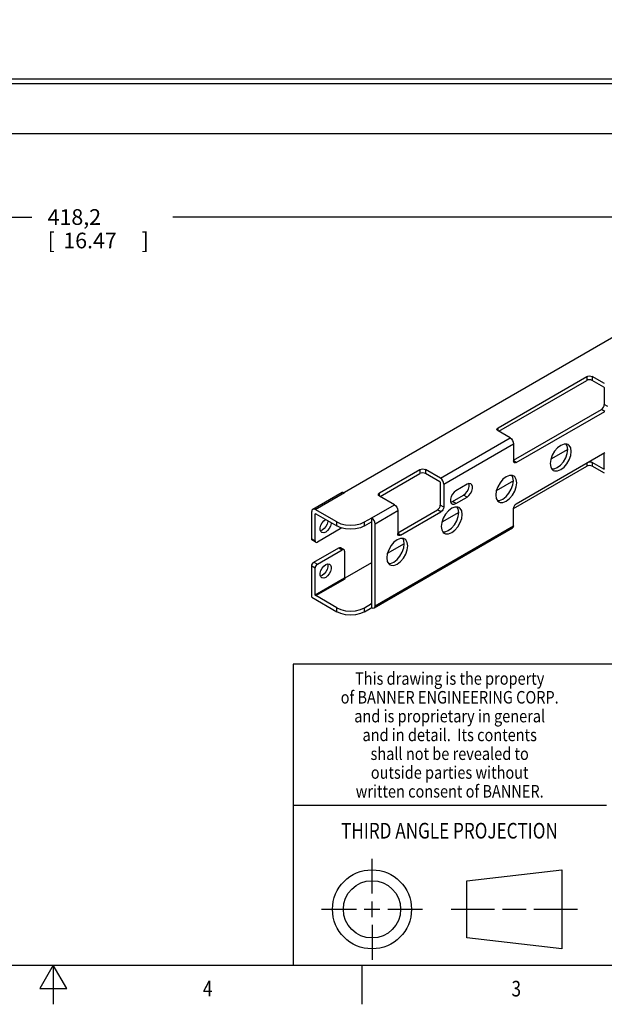
# Model space of a CAD drawing. Units: inches. Extents: x 0.4 to 16.6, y 0.6 to 10.4.
# Drawn here: x 8.3 to 12, y 0.6 to 6.9 of the extents above; entities that cross this region are included whole.
import ezdxf
from ezdxf.enums import TextEntityAlignment as Align

# ---------------------------------------------------------------- set-up
doc = ezdxf.new("R2010")
doc.units = ezdxf.units.IN
doc.header["$LTSCALE"] = 0.935
doc.header["$MEASUREMENT"] = 0
doc.layers.get('0').update_dxf_attribs({"linetype": 'CONTINUOUS'})
doc.layers.add('SCHEME_DIMS', color=7, linetype='CONTINUOUS')
doc.dimstyles.new('DIMSTYLE_1', dxfattribs={"dimtxt": 0.1, "dimasz": 0.1875, "dimexe": 0.18, "dimexo": 0.0625, "dimgap": 0.09, "dimtad": 0, "dimtih": 1, "dimtoh": 1, "dimdec": 1, "dimlfac": 2, "dimzin": 4, "dimdsep": 46, "dimtxsty": 'STANDARD', "dimblk": '_FILLED', "dimblk1": '_FILLED', "dimblk2": '_FILLED', "dimcen": 0.09, "dimadec": 0, "dimazin": 0, "dimtp": 0.1, "dimtm": 0.1, "dimtfac": 1, "dimtdec": 1, "dimtofl": 0, "dimtmove": 0, "dimatfit": 3, "dimldrblk": '_FILLED', "dimfxl": 1, "dimtolj": 1, "dimtzin": 4, "dimarcsym": 0})

# ---------------------------------------------------------------- blocks, each defined once
blk = doc.blocks.new('_FILLED')
at = {"color": 0, "linetype": 'BYBLOCK'}
blk.add_solid([(0, 0), (-1, 0.167), (-1, -0.167)], dxfattribs=at)
blk = doc.blocks.new('*D2')
at = {"layer": 'SCHEME_DIMS', "color": 2, "linetype": 'CONTINUOUS'}
for p, q in [((4.6974, 6.099), (4.6974, 5.5365)), ((12.9304, 6.1295), (12.9304, 5.5365)), ((4.6974, 5.6615), (8.3639, 5.6615)), ((12.9304, 5.6615), (9.2639, 5.6615))]:
    blk.add_line(p, q, dxfattribs=at)
at = {"layer": 'SCHEME_DIMS', "color": 2, "linetype": 'CONTINUOUS', "xscale": 0.1875, "yscale": 0.1875, "zscale": 0.1875, "rotation": 180}
blk.add_blockref('_FILLED', (4.6974, 5.6615), dxfattribs=at)
at = {"layer": 'SCHEME_DIMS', "color": 2, "linetype": 'CONTINUOUS', "xscale": 0.1875, "yscale": 0.1875, "zscale": 0.1875}
blk.add_blockref('_FILLED', (12.9304, 5.6615), dxfattribs=at)
at = {"layer": 'SCHEME_DIMS', "color": 2, "linetype": 'CONTINUOUS'}
for s, p in [('418,2', (8.4639, 5.6115)), ('[', (8.4639, 5.4615)), ('16.47', (8.5639, 5.4615)), (']', (9.0639, 5.4615))]:
    blk.add_text(s, height=0.1, dxfattribs=at).set_placement(p)

msp = doc.modelspace()

# ---------------------------------------------------------------- linework, layer by layer
at = {"color": 7, "linetype": 'CONTINUOUS'}
for p, q in [((15.8055, 7.0478), (10.3587, 3.9031)), ((4.8874, 6.5435), (12.7404, 6.5435)), ((12.6654, 6.192), (4.9624, 6.1925)), ((11.3387, 4.317), (11.9044, 4.6436)), ((11.3429, 4.2942), (11.9044, 4.6183)), ((12.0172, 4.5989), (11.9397, 4.6436)), ((12.0133, 4.5759), (11.9397, 4.6183)), ((12.0168, 4.5697), (12.0168, 4.4644)), ((11.4377, 4.1096), (11.9991, 4.4338)), ((11.4554, 4.0945), (12.0211, 4.4211)), ((11.3333, 4.3013), (11.3314, 4.3068)), ((11.3387, 4.2966), (11.3333, 4.3013)), ((11.4161, 4.2519), (11.3387, 4.2966)), ((11.4377, 4.2146), (11.4377, 4.1047)), ((11.7809, 4.2003), (11.7737, 4.2124)), ((11.4554, 3.8316), (12.0211, 4.1582)), ((11.7842, 4.1782), (11.6756, 4.1155)), ((12.0168, 4.0553), (12.0168, 4.1558)), ((12.0133, 4.0533), (11.9397, 4.0958)), ((10.5821, 3.9006), (10.8402, 4.0496)), ((10.5863, 3.8778), (10.8402, 4.0243)), ((10.9707, 3.9947), (10.8756, 4.0496)), ((10.9668, 3.9717), (10.8756, 4.0243)), ((11.4377, 3.801), (11.9044, 4.0704)), ((12.0172, 4.0257), (11.9397, 4.0704)), ((10.9703, 3.9655), (10.9703, 3.8235)), ((11.4363, 3.9774), (11.3277, 3.9147)), ((11.433, 3.9994), (11.4258, 4.0115)), ((10.1557, 3.7966), (10.3431, 3.9048)), ((10.9922, 3.9574), (10.9922, 3.8108)), ((11.1407, 3.9557), (11.07, 3.9149)), ((10.5767, 3.8849), (10.5748, 3.8904)), ((10.5821, 3.8802), (10.5767, 3.8849)), ((10.6772, 3.8253), (10.5821, 3.8802)), ((11.0371, 3.8418), (11.0481, 3.8459)), ((11.0481, 3.8459), (11.1188, 3.8867)), ((11.07, 3.8333), (11.1407, 3.8741)), ((10.1494, 3.6075), (10.1494, 3.7826)), ((10.3092, 3.7153), (10.1709, 3.7951)), ((10.6988, 3.6463), (10.9526, 3.7928)), ((10.6988, 3.7879), (10.6988, 3.6414)), ((10.7165, 3.6312), (10.9745, 3.7802)), ((11.0884, 3.7765), (10.9798, 3.7138)), ((11.0851, 3.7986), (11.0779, 3.8107)), ((11.4377, 3.6912), (11.4377, 3.801)), ((10.1713, 3.5948), (10.1713, 3.7655)), ((10.1723, 3.7678), (10.173, 3.768)), ((10.173, 3.768), (10.1748, 3.7675)), ((10.1748, 3.7675), (10.3092, 3.69)), ((10.4859, 3.7153), (10.5321, 3.7417)), ((10.4859, 3.69), (10.5319, 3.7165)), ((10.5308, 3.7159), (10.5314, 3.7147)), ((10.5314, 3.7147), (10.5319, 3.7124)), ((10.5319, 3.7418), (10.5319, 3.7165)), ((10.5319, 3.7124), (10.5319, 3.198)), ((10.3417, 3.6769), (10.1854, 3.5867)), ((10.2169, 3.6636), (10.2059, 3.6595)), ((10.5475, 3.1669), (11.4314, 3.6772)), ((10.5538, 3.1809), (10.5538, 3.7043)), ((10.1535, 3.5983), (10.1683, 3.5898)), ((10.7372, 3.5977), (10.73, 3.6098)), ((10.1635, 3.4589), (10.3226, 3.5507)), ((10.1854, 3.4462), (10.3445, 3.5381)), ((10.3326, 3.5517), (10.3474, 3.5432)), ((10.3587, 3.5299), (10.3587, 3.3593)), ((10.7405, 3.5756), (10.6319, 3.513)), ((10.1494, 3.2344), (10.1494, 3.4344)), ((10.1713, 3.2511), (10.1713, 3.4217)), ((10.2494, 3.4475), (10.2513, 3.4424)), ((10.5319, 3.4552), (10.3604, 3.3562)), ((10.2165, 3.3744), (10.2056, 3.3703)), ((10.3587, 3.3593), (10.3591, 3.357)), ((10.3591, 3.357), (10.3604, 3.3547)), ((10.3604, 3.3547), (10.3622, 3.3532)), ((10.1494, 3.2344), (10.3092, 3.1421)), ((10.3092, 3.1674), (10.1748, 3.245)), ((10.4859, 3.1674), (10.5319, 3.1939)), ((10.4859, 3.1421), (10.5321, 3.1685)), ((10.5284, 3.196), (10.5319, 3.1939)), ((10.5319, 3.1939), (10.5319, 3.1686)), ((10.5343, 1.3433), (10.5343, 1.5654)), ((11.139, 1.426), (11.7453, 1.4954)), ((11.7453, 1.4954), (11.7453, 0.9912)), ((11.139, 1.0606), (11.139, 1.426)), ((10.5343, 1.1933), (10.5343, 1.2933)), ((10.2122, 1.2433), (10.4343, 1.2433)), ((10.4843, 1.2433), (10.5843, 1.2433)), ((10.6343, 1.2433), (10.8564, 1.2433)), ((11.039, 1.2433), (11.3171, 1.2433)), ((11.3671, 1.2433), (11.5172, 1.2433)), ((11.5672, 1.2433), (11.8453, 1.2433)), ((10.5343, 1.1433), (10.5343, 0.9212)), ((11.7453, 0.9912), (11.139, 1.0606))]:
    msp.add_line(p, q, dxfattribs=at)
at = {"color": 9, "linetype": 'CONTINUOUS'}
for p, q in [((6.9874, 6.513), (12.7404, 6.513)), ((11.9044, 4.6436), (11.9044, 4.6183)), ((11.9397, 4.6436), (11.9397, 4.6183)), ((12.0387, 4.4517), (12.0168, 4.4644)), ((12.0211, 4.4211), (11.9991, 4.4338)), ((11.3387, 4.2966), (11.3387, 4.317)), ((10.9707, 3.9947), (11.4161, 4.2519)), ((10.9922, 3.9574), (11.4377, 4.2146)), ((11.4554, 4.0945), (11.4377, 4.1047)), ((11.9044, 4.0909), (11.9044, 4.0704)), ((11.9397, 4.0958), (11.9397, 4.0704)), ((10.8402, 4.0496), (10.8402, 4.0243)), ((10.8756, 4.0496), (10.8756, 4.0243)), ((12.0168, 4.0553), (12.0133, 4.0533)), ((10.1709, 3.7951), (10.3583, 3.9033)), ((10.5821, 3.8802), (10.5821, 3.9006)), ((11.07, 3.8333), (11.0481, 3.8459)), ((11.1407, 3.8741), (11.1188, 3.8867)), ((10.5321, 3.7417), (10.6772, 3.8253)), ((10.5538, 3.7043), (10.6988, 3.7879)), ((10.9745, 3.7802), (10.9526, 3.7928)), ((10.9922, 3.8108), (10.9703, 3.8235)), ((10.1748, 3.7675), (10.1713, 3.7655)), ((10.3092, 3.69), (10.3092, 3.7153)), ((10.4859, 3.69), (10.4859, 3.7153)), ((10.5538, 3.1809), (11.4377, 3.6912)), ((10.1494, 3.6075), (10.1713, 3.5948)), ((10.7165, 3.6312), (10.6988, 3.6414)), ((10.3226, 3.5507), (10.3445, 3.5381)), ((10.1635, 3.4589), (10.1854, 3.4462)), ((10.1494, 3.4344), (10.1713, 3.4217)), ((10.1713, 3.2511), (10.3587, 3.3593)), ((10.1748, 3.245), (10.3622, 3.3532)), ((10.3092, 3.1421), (10.3092, 3.1674)), ((10.4859, 3.1421), (10.4859, 3.1674)), ((10.5319, 3.198), (10.5284, 3.196))]:
    msp.add_line(p, q, dxfattribs=at)
at = {"color": 2, "linetype": 'CONTINUOUS'}
for p, q in [((16.38, 2.807), (10.03, 2.807)), ((10.03, 2.807), (10.03, 0.887)), ((10.03, 1.907), (12.03, 1.907)), ((0.62, 0.887), (16.38, 0.887)), ((8.5, 0.887), (8.4134, 0.737)), ((8.5866, 0.737), (8.5, 0.887)), ((8.5, 0.887), (8.5, 0.637)), ((10.47, 0.887), (10.47, 0.637)), ((8.4134, 0.737), (8.5866, 0.737))]:
    msp.add_line(p, q, dxfattribs=at)
at = {"color": 7, "linetype": 'CONTINUOUS'}
for points in [[(11.9044, 4.6436), (11.9125, 4.6468), (11.9221, 4.6479), (11.9316, 4.6468), (11.9397, 4.6436)], [(11.9397, 4.6183), (11.9316, 4.6214), (11.9221, 4.6225), (11.9125, 4.6214), (11.9044, 4.6183)], [(12.0133, 4.5759), (12.0151, 4.5743), (12.0163, 4.572), (12.0168, 4.5697)], [(11.9991, 4.4338), (12.0059, 4.4392), (12.0116, 4.447), (12.0155, 4.4558), (12.0168, 4.4644)], [(11.3314, 4.3068), (11.3333, 4.3123), (11.3387, 4.317)], [(11.4161, 4.2519), (11.4244, 4.2453), (11.4314, 4.2358), (11.4361, 4.225), (11.4377, 4.2146)], [(11.7864, 4.209), (11.7784, 4.2123), (11.7597, 4.2125), (11.7389, 4.2043)], [(11.7389, 4.2043), (11.7182, 4.1886), (11.6994, 4.1667), (11.6846, 4.141), (11.675, 4.1139), (11.6718, 4.088), (11.675, 4.0659), (11.6846, 4.0498), (11.6914, 4.0445)], [(11.717, 4.0619), (11.7378, 4.0777), (11.7565, 4.0995), (11.7714, 4.1252), (11.7809, 4.1524), (11.7842, 4.1782), (11.7809, 4.2003)], [(11.7389, 4.0492), (11.7597, 4.065), (11.7784, 4.0868), (11.7933, 4.1126), (11.8028, 4.1397), (11.8061, 4.1656), (11.8028, 4.1876), (11.7933, 4.2038), (11.7864, 4.209)], [(11.4429, 4.0933), (11.439, 4.0977), (11.4377, 4.1047)], [(11.4554, 4.0945), (11.4486, 4.0922), (11.4429, 4.0933)], [(11.9197, 4.0997), (11.9221, 4.1), (11.9316, 4.0989), (11.9397, 4.0958)], [(10.8402, 4.0496), (10.8483, 4.0528), (10.8579, 4.0539), (10.8674, 4.0528), (10.8756, 4.0496)], [(10.8756, 4.0243), (10.8674, 4.0274), (10.8579, 4.0285), (10.8483, 4.0274), (10.8402, 4.0243)], [(11.6822, 4.0538), (11.6962, 4.0537), (11.717, 4.0619)], [(11.6914, 4.0445), (11.6994, 4.0412), (11.7182, 4.041), (11.7389, 4.0492)], [(11.9397, 4.0704), (11.9316, 4.0736), (11.9221, 4.0747), (11.9125, 4.0736), (11.9044, 4.0704)], [(12.0158, 4.0531), (12.0151, 4.0528), (12.0133, 4.0533)], [(12.0168, 4.0553), (12.0163, 4.0536), (12.0158, 4.0531)], [(10.9668, 3.9717), (10.9685, 3.9701), (10.9698, 3.9678), (10.9703, 3.9655)], [(10.9922, 3.9574), (10.9906, 3.9678), (10.9859, 3.9786), (10.9789, 3.9881), (10.9707, 3.9947)], [(11.1188, 3.8867), (11.1309, 3.8962), (11.1415, 3.9094), (11.1494, 3.9248), (11.1536, 3.9406), (11.1536, 3.9548), (11.1517, 3.9598)], [(11.1657, 3.9582), (11.1634, 3.9593), (11.1528, 3.9602), (11.1407, 3.9557)], [(11.391, 4.0035), (11.3703, 3.9877), (11.3515, 3.9659), (11.3367, 3.9401), (11.3271, 3.913), (11.3239, 3.8871), (11.3271, 3.8651), (11.3367, 3.849), (11.3435, 3.8437)], [(11.3691, 3.861), (11.3899, 3.8768), (11.4086, 3.8986), (11.4235, 3.9244), (11.433, 3.9515), (11.4363, 3.9774), (11.433, 3.9994)], [(11.4385, 4.0082), (11.4305, 4.0115), (11.4118, 4.0117), (11.391, 4.0035)], [(11.391, 3.8484), (11.4118, 3.8641), (11.4305, 3.886), (11.4454, 3.9117), (11.4549, 3.9388), (11.4582, 3.9647), (11.4549, 3.9868), (11.4454, 4.0029), (11.4385, 4.0082)], [(10.3431, 3.9048), (10.3501, 3.9061), (10.3587, 3.9031)], [(10.5748, 3.8904), (10.5767, 3.8959), (10.5821, 3.9006)], [(11.07, 3.9149), (11.0579, 3.9055), (11.0473, 3.8922), (11.0394, 3.8768), (11.0352, 3.8611), (11.0352, 3.8469), (11.0394, 3.836), (11.045, 3.8308)], [(11.1407, 3.8741), (11.1528, 3.8835), (11.1634, 3.8968), (11.1713, 3.9122), (11.1755, 3.9279), (11.1755, 3.9421), (11.1713, 3.953), (11.1657, 3.9582)], [(11.045, 3.8308), (11.0473, 3.8297), (11.0579, 3.8287), (11.07, 3.8333)], [(11.3343, 3.853), (11.3484, 3.8528), (11.3691, 3.861)], [(11.3435, 3.8437), (11.3515, 3.8404), (11.3703, 3.8402), (11.391, 3.8484)], [(10.1557, 3.7966), (10.151, 3.7912), (10.1494, 3.7826)], [(10.1709, 3.7951), (10.1627, 3.798), (10.1557, 3.7966)], [(10.6772, 3.8253), (10.6855, 3.8186), (10.6925, 3.8092), (10.6971, 3.7984), (10.6988, 3.7879)], [(10.9526, 3.7928), (10.9594, 3.7983), (10.9651, 3.806), (10.969, 3.8149), (10.9703, 3.8235)], [(10.9922, 3.8108), (10.9909, 3.8022), (10.987, 3.7934), (10.9813, 3.7856), (10.9745, 3.7802)], [(11.0431, 3.8026), (11.0224, 3.7869), (11.0037, 3.765), (10.9888, 3.7393), (10.9792, 3.7122), (10.976, 3.6863), (10.9792, 3.6642), (10.9888, 3.6481), (10.9956, 3.6428)], [(11.0212, 3.6602), (11.042, 3.6759), (11.0607, 3.6978), (11.0756, 3.7235), (11.0851, 3.7506), (11.0884, 3.7765), (11.0851, 3.7986)], [(11.0906, 3.8073), (11.0826, 3.8106), (11.0639, 3.8108), (11.0431, 3.8026)], [(11.0431, 3.6475), (11.0639, 3.6633), (11.0826, 3.6851), (11.0975, 3.7109), (11.107, 3.738), (11.1103, 3.7639), (11.107, 3.7859), (11.0975, 3.802), (11.0906, 3.8073)], [(11.4377, 3.801), (11.439, 3.8096), (11.4429, 3.8184), (11.4486, 3.8262), (11.4554, 3.8316)], [(10.1713, 3.7655), (10.1717, 3.7673), (10.1723, 3.7678)], [(10.2138, 3.6485), (10.2082, 3.6537), (10.204, 3.6646), (10.204, 3.6788), (10.2082, 3.6945), (10.2161, 3.71), (10.2267, 3.7232), (10.2373, 3.7315)], [(10.2517, 3.7231), (10.2517, 3.7175), (10.2475, 3.7017), (10.2396, 3.6863), (10.229, 3.6731), (10.2169, 3.6636)], [(10.2736, 3.7105), (10.2736, 3.7048), (10.2694, 3.6891), (10.2615, 3.6736), (10.2509, 3.6604), (10.2388, 3.651)], [(10.3092, 3.7153), (10.3349, 3.7039), (10.3654, 3.6966), (10.3976, 3.6941), (10.4297, 3.6966), (10.4602, 3.7039), (10.4859, 3.7153)], [(10.5538, 3.7043), (10.5522, 3.7147), (10.5475, 3.7255), (10.5405, 3.7349), (10.5319, 3.7419)], [(10.2388, 3.651), (10.2267, 3.6465), (10.2161, 3.6474), (10.2138, 3.6485)], [(10.4859, 3.69), (10.4602, 3.6786), (10.4297, 3.6713), (10.3976, 3.6688), (10.3654, 3.6713), (10.3349, 3.6786), (10.3092, 3.69)], [(10.9864, 3.6521), (11.0005, 3.652), (11.0212, 3.6602)], [(10.9956, 3.6428), (11.0037, 3.6395), (11.0224, 3.6393), (11.0431, 3.6475)], [(11.4377, 3.6912), (11.4361, 3.6826), (11.4314, 3.6772)], [(10.1535, 3.5983), (10.1504, 3.6019), (10.1494, 3.6075)], [(10.1713, 3.5948), (10.1724, 3.5892), (10.1754, 3.5857)], [(10.1754, 3.5857), (10.18, 3.5848), (10.1854, 3.5867)], [(10.6952, 3.6018), (10.6745, 3.586), (10.6558, 3.5642), (10.6409, 3.5384), (10.6314, 3.5113), (10.6281, 3.4854), (10.6314, 3.4634), (10.6409, 3.4472), (10.6478, 3.442)], [(10.6733, 3.4593), (10.6941, 3.4751), (10.7128, 3.4969), (10.7277, 3.5227), (10.7372, 3.5498), (10.7405, 3.5757), (10.7372, 3.5977)], [(10.7427, 3.6065), (10.7347, 3.6098), (10.716, 3.61), (10.6952, 3.6018)], [(10.6952, 3.4466), (10.716, 3.4624), (10.7347, 3.4843), (10.7496, 3.51), (10.7591, 3.5371), (10.7624, 3.563), (10.7591, 3.5851), (10.7496, 3.6012), (10.7427, 3.6065)], [(10.704, 3.6299), (10.7001, 3.6343), (10.6988, 3.6414)], [(10.7165, 3.6312), (10.7097, 3.6288), (10.704, 3.6299)], [(10.3226, 3.5507), (10.328, 3.5526), (10.3326, 3.5517)], [(10.3545, 3.5391), (10.3499, 3.54), (10.3445, 3.5381)], [(10.3587, 3.5299), (10.3576, 3.5356), (10.3545, 3.5391)], [(10.1494, 3.4344), (10.1504, 3.4413), (10.1535, 3.4483), (10.1581, 3.4545), (10.1635, 3.4589)], [(10.6385, 3.4513), (10.6526, 3.4511), (10.6733, 3.4593)], [(10.1854, 3.4462), (10.18, 3.4419), (10.1754, 3.4357), (10.1724, 3.4286), (10.1713, 3.4217)], [(10.2135, 3.3593), (10.2078, 3.3645), (10.2036, 3.3754), (10.2036, 3.3895), (10.2078, 3.4053), (10.2157, 3.4207), (10.2264, 3.4339), (10.2385, 3.4434)], [(10.2513, 3.4424), (10.2513, 3.4282), (10.2471, 3.4125), (10.2393, 3.3971), (10.2286, 3.3838), (10.2165, 3.3744)], [(10.2385, 3.4434), (10.2505, 3.4479), (10.2612, 3.4469), (10.2634, 3.4459)], [(10.2634, 3.4459), (10.2691, 3.4406), (10.2733, 3.4297), (10.2733, 3.4156), (10.2691, 3.3998), (10.2612, 3.3844), (10.2505, 3.3712), (10.2385, 3.3617)], [(10.6478, 3.442), (10.6558, 3.4387), (10.6745, 3.4385), (10.6952, 3.4466)], [(10.2385, 3.3617), (10.2264, 3.3572), (10.2157, 3.3582), (10.2135, 3.3593)], [(10.1748, 3.245), (10.173, 3.2465), (10.1717, 3.2488), (10.1713, 3.2511)], [(10.3092, 3.1674), (10.3349, 3.156), (10.3654, 3.1487), (10.3976, 3.1463), (10.4297, 3.1487), (10.4602, 3.156), (10.4859, 3.1674)], [(10.4859, 3.1421), (10.4602, 3.1307), (10.4297, 3.1234), (10.3976, 3.121), (10.3654, 3.1234), (10.3349, 3.1307), (10.3092, 3.1421)], [(10.5309, 3.1957), (10.5301, 3.1955), (10.5284, 3.196)], [(10.5319, 3.198), (10.5314, 3.1963), (10.5309, 3.1957)], [(10.5319, 3.1685), (10.5405, 3.1656), (10.5475, 3.1669)], [(10.5475, 3.1669), (10.5522, 3.1723), (10.5538, 3.1809)]]:
    msp.add_lwpolyline(points, dxfattribs=at)
for radius in [0.2521, 0.1827]:
    msp.add_circle((10.5343, 1.2433), radius, dxfattribs=at)

# ---------------------------------------------------------------- texts
at = {"color": 2, "linetype": 'CONTINUOUS'}
for s, height, width, p in [('This drawing is the property', 0.08, 0.85, (11.03, 2.6764)), ('of BANNER ENGINEERING CORP.', 0.08, 0.85, (11.03, 2.5564)), ('and is proprietary in general', 0.08, 0.85, (11.03, 2.4364)), ('and in detail.  Its contents', 0.08, 0.85, (11.03, 2.3164)), ('shall not be revealed to', 0.08, 0.85, (11.03, 2.1964)), ('outside parties without', 0.08, 0.85, (11.03, 2.0764)), ('written consent of BANNER.', 0.08, 0.85, (11.03, 1.9564)), ('%%uTHIRD ANGLE PROJECTION', 0.1, 0.8, (11.0288, 1.6949)), ('4', 0.1, 0.8, (9.485, 0.687)), ('3', 0.1, 0.8, (11.455, 0.687))]:
    msp.add_text(s, height=height, dxfattribs=dict(at, width=width)).set_placement(p, align=Align.CENTER)

# ---------------------------------------------------------------- dimensions: what is measured, and where the dimension line sits
at = {"layer": 'SCHEME_DIMS', "color": 2, "linetype": 'CONTINUOUS'}
dim = msp.add_linear_dim(base=(4.6974, 5.6615), p1=(12.9304, 6.1295), p2=(4.6974, 6.099), angle=180, dimstyle='DIMSTYLE_1', dxfattribs=at)
dim.commit()
dim.dimension.update_dxf_attribs({"geometry": '*D2', "text_midpoint": (8.8139, 5.5865), "dimtype": 160})

doc.saveas('drawing.dxf')
